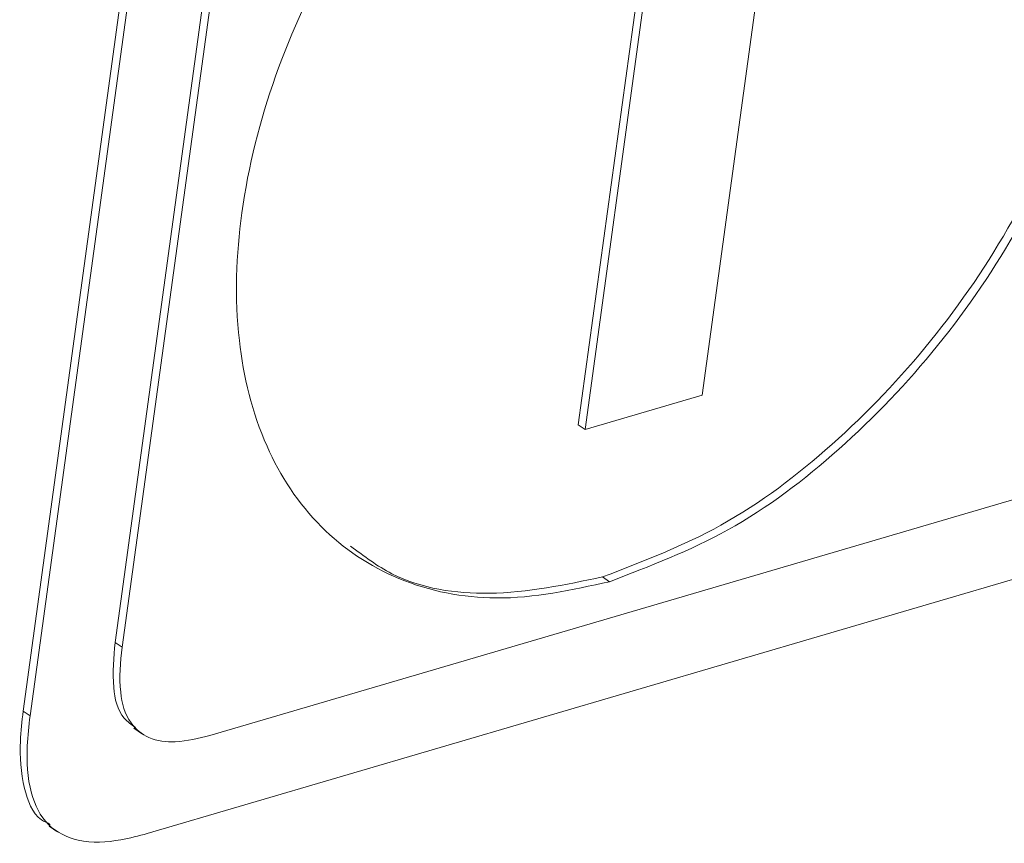
# Paper-space layout 'Sheet2' of a CAD drawing. Units: inches. Extents: x 3 to 217, y 4 to 168.
# Drawn here: x 166 to 167, y 117 to 118 of the extents above; entities that cross this region are included whole.
import ezdxf

# ---------------------------------------------------------------- set-up
doc = ezdxf.new("R2010")
doc.units = ezdxf.units.IN
doc.header["$MEASUREMENT"] = 0
doc.linetypes.add('SLD-Solid', pattern=[0])

psp = doc.layouts.new('Sheet2')

# ---------------------------------------------------------------- linework, layer by layer
at = {"color": 7, "linetype": 'SLD-Solid', "lineweight": 15, "ltscale": 20}
for p, q in [((167.16023106, 126.87905846), (165.83282262, 117.19278155)), ((167.17078997, 126.87180343), (165.84338201, 117.18552457)), ((171.93106711, 118.86368865), (166.11831919, 117.15563816)), ((165.97339513, 117.29771741), (166.18495104, 118.84146989)), ((165.98395452, 117.29046238), (166.19551043, 118.83421095)), ((166.02253425, 117.0057622), (171.967985, 118.75280602)), ((166.87047339, 117.67565544), (167.00792145, 118.67863266)), ((166.77662834, 118.32787653), (166.68103945, 117.63034965)), ((166.78866709, 118.33141604), (166.69159835, 117.62309463)), ((166.69159835, 117.62309463), (166.87047339, 117.67565544)), ((166.69159835, 117.62309463), (166.68103945, 117.63034965)), ((166.72889623, 117.39067953), (166.71833684, 117.39793456)), ((165.98395452, 117.29046238), (165.97339513, 117.29771741)), ((165.83282262, 117.19278155), (165.84338201, 117.18552457)), ((166.00192196, 117.16686096), (166.01512132, 117.15778925)), ((165.87261821, 117.01709647), (165.88449758, 117.00893212))]:
    psp.add_line(p, q, dxfattribs=at)
for points, knots in [([(166.72889623, 117.39067953), (166.7905537, 117.41436623), (166.91772606, 117.46322152), (167.08543038, 117.59115642), (167.23572191, 117.74851734), (167.3603559, 117.93225186), (167.45297268, 118.13258558), (167.50509507, 118.33782107), (167.51189848, 118.53194533), (167.47133864, 118.69984947), (167.38589785, 118.830872), (167.2598987, 118.91465587), (167.10173556, 118.94542345), (166.99449579, 118.92192109), (166.93701138, 118.90932297)], [0, 0, 0, 0, 0.0871283678, 0.1797076378, 0.276342726, 0.3747250071, 0.4723934616, 0.5673873031, 0.6534674173, 0.727263614, 0.7928410059, 0.8557672537, 0.9226860176, 1, 1, 1, 1]), ([(166.93701138, 118.90932297), (166.87535286, 118.88563477), (166.7481793, 118.83677676), (166.58047152, 118.70884288), (166.43017759, 118.55148068), (166.30554551, 118.36774457), (166.21292561, 118.16741218), (166.16080448, 117.96217743), (166.15400043, 117.76805197), (166.19455998, 117.60014638), (166.28000146, 117.4691219), (166.4060048, 117.38534351), (166.56416907, 117.35457401), (166.67141066, 117.37807963), (166.72889623, 117.39067953)], [0, 0, 0, 0, 0.0871297637, 0.1797091827, 0.2763438131, 0.3747271175, 0.4723932373, 0.5673863359, 0.653465781, 0.7272631263, 0.7928402468, 0.8557655817, 0.9226848807, 1, 1, 1, 1]), ([(166.71833684, 117.39793456), (166.77999475, 117.42162104), (166.90716843, 117.47047604), (167.07486904, 117.59841495), (167.22516565, 117.75578021), (167.34978508, 117.93949416), (167.44245383, 118.13989893), (167.49439723, 118.34487697), (167.50177463, 118.53982857), (167.45947105, 118.70522129), (167.39281872, 118.82118369), (167.33067263, 118.85806417), (167.31144118, 118.86947703)], [0, 0, 0, 0, 0.1059662096, 0.2185626169, 0.3360907081, 0.4557438918, 0.5745267488, 0.6900587474, 0.79474983, 0.8845031765, 0.9642588846, 1, 1, 1, 1]), ([(166.33333884, 117.44503553), (166.35371775, 117.42969414), (166.41475807, 117.38374254), (166.55477154, 117.36350589), (166.66125673, 117.38591984), (166.71833684, 117.39793456)], [0, 0, 0, 0, 0.188661421, 0.5650917488, 1, 1, 1, 1]), ([(166.00463868, 117.16784655), (165.9983207, 117.17221493), (165.97819487, 117.18613032), (165.96776273, 117.23647043), (165.97132151, 117.27516874), (165.97339513, 117.29771741)], [0, 0, 0, 0, 0.1603354432, 0.510745771, 1, 1, 1, 1]), ([(166.11831919, 117.15563816), (166.10085372, 117.15127578), (166.07019216, 117.14361739), (166.02536393, 117.14824161), (165.99114173, 117.17629148), (165.97772194, 117.22839468), (165.98165994, 117.26761156), (165.98395452, 117.29046238)], [0, 0, 0, 0, 0.2171472564, 0.3812137258, 0.5235582886, 0.7223878032, 1, 1, 1, 1]), ([(165.83282262, 117.19278155), (165.83106468, 117.1774811), (165.82653156, 117.13802657), (165.83036821, 117.08177694), (165.84820309, 117.03156186), (165.86967877, 117.02191274), (165.87430485, 117.01983422)], [0, 0, 0, 0, 0.2443491344, 0.6300911795, 0.920317722, 1, 1, 1, 1]), ([(165.84338201, 117.18552457), (165.84167521, 117.17030171), (165.83727376, 117.13104559), (165.83981356, 117.07284393), (165.86625745, 117.01586755), (165.92103727, 116.98966752), (165.97488536, 116.99329348), (166.009189, 117.00227003), (166.02253425, 117.0057622)], [0, 0, 0, 0, 0.13884098221, 0.35803763484, 0.52295348792, 0.67810839066, 0.87477346178, 1, 1, 1, 1])]:
    psp.add_open_spline(points, degree=3, knots=knots, dxfattribs=at)

doc.saveas('drawing.dxf')
